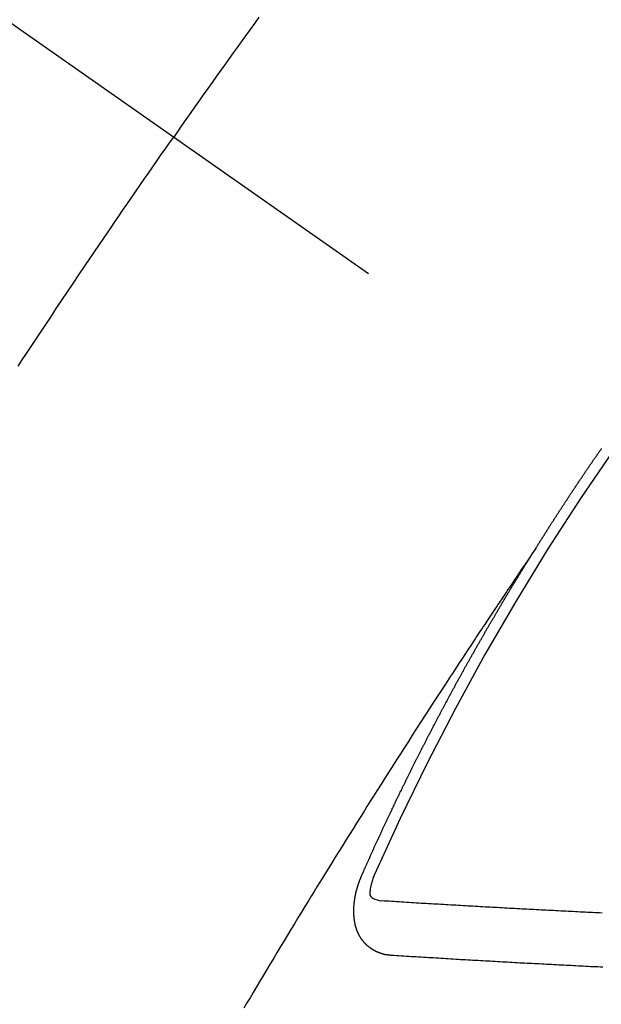
# Model space of a CAD drawing. Extents: x 84007 to 110129, y -32850 to -24450.
# Drawn here: x 86073 to 86081, y -25978 to -25966 of the extents above; entities that cross this region are included whole.
import ezdxf

# ---------------------------------------------------------------- set-up
doc = ezdxf.new("R2010")
doc.units = 0
doc.header["$LTSCALE"] = 50
doc.header["$MEASUREMENT"] = 0
doc.linetypes.add('CENTER2', pattern=[1.125, 0.75, -0.125, 0.125, -0.125])
doc.linetypes.add('HIDDEN', pattern=[0.375, 0.25, -0.125])
doc.layers.add('150-機器', color=8, linetype='CONTINUOUS')

msp = doc.modelspace()

# ---------------------------------------------------------------- linework, layer by layer
at = {"layer": '150-機器', "color": 13, "linetype": 'CENTER2'}
msp.add_line((85862.68, -25818.448), (86106.698, -25989.311), dxfattribs=at)
at = {"layer": '150-機器', "color": 13, "linetype": 'HIDDEN'}
for points in [[(86076.356, -25965.851), (86076.301, -25965.927), (86076.247, -25966.003), (86076.192, -25966.079), (86076.137, -25966.156), (86076.088, -25966.223), (86076.04, -25966.291), (86075.991, -25966.358), (86075.943, -25966.426), (86075.888, -25966.503), (86075.833, -25966.579), (86075.779, -25966.656), (86075.725, -25966.732), (86075.67, -25966.809), (86075.616, -25966.885), (86075.562, -25966.962), (86075.508, -25967.038), (86075.457, -25967.111), (86075.406, -25967.184), (86075.355, -25967.256), (86075.305, -25967.329)], [(86073.386, -25970.157), (86073.437, -25970.079), (86073.489, -25970), (86073.546, -25969.913), (86073.603, -25969.827), (86073.661, -25969.74), (86073.718, -25969.653), (86073.788, -25969.549), (86073.857, -25969.445), (86073.926, -25969.341), (86073.996, -25969.238), (86074.066, -25969.134), (86074.136, -25969.03), (86074.206, -25968.926), (86074.276, -25968.822), (86074.328, -25968.745), (86074.381, -25968.667), (86074.434, -25968.59), (86074.487, -25968.512), (86074.534, -25968.444), (86074.581, -25968.375), (86074.628, -25968.306), (86074.675, -25968.237), (86074.728, -25968.16), (86074.781, -25968.082), (86074.834, -25968.005), (86074.888, -25967.927), (86074.941, -25967.85), (86074.994, -25967.773), (86075.048, -25967.696), (86075.101, -25967.619), (86075.152, -25967.546), (86075.203, -25967.474), (86075.254, -25967.401), (86075.305, -25967.329)], [(86079.767, -25972.409), (86079.771, -25972.404), (86079.775, -25972.398), (86079.778, -25972.392), (86079.782, -25972.387), (86079.786, -25972.381), (86079.789, -25972.375), (86079.792, -25972.37), (86079.796, -25972.364), (86079.8, -25972.358), (86079.803, -25972.353), (86079.807, -25972.347), (86079.81, -25972.341), (86079.814, -25972.336), (86079.818, -25972.33), (86079.821, -25972.324), (86079.824, -25972.319), (86079.828, -25972.313), (86079.831, -25972.307), (86079.835, -25972.302), (86079.839, -25972.296), (86079.842, -25972.29), (86079.846, -25972.284), (86079.849, -25972.28), (86079.853, -25972.273), (86079.857, -25972.267), (86079.86, -25972.263), (86079.863, -25972.256), (86079.867, -25972.251), (86079.871, -25972.246), (86079.874, -25972.239), (86079.878, -25972.234), (86079.881, -25972.229), (86079.885, -25972.222), (86079.889, -25972.217), (86079.893, -25972.211), (86079.895, -25972.206), (86079.899, -25972.2), (86079.903, -25972.194), (86079.907, -25972.189), (86079.91, -25972.183), (86079.914, -25972.177), (86079.917, -25972.172), (86079.92, -25972.166), (86079.924, -25972.16), (86079.928, -25972.155), (86079.932, -25972.15), (86079.935, -25972.143), (86079.939, -25972.138), (86079.942, -25972.133), (86079.946, -25972.126), (86079.95, -25972.121), (86079.953, -25972.116), (86079.957, -25972.11), (86079.96, -25972.104), (86079.964, -25972.099), (86079.968, -25972.093), (86079.971, -25972.087), (86079.975, -25972.081), (86079.978, -25972.076), (86079.982, -25972.071), (86079.986, -25972.064), (86079.989, -25972.059), (86079.993, -25972.054), (86079.997, -25972.048), (86080, -25972.042), (86080.004, -25972.037), (86080.008, -25972.031), (86080.012, -25972.025), (86080.014, -25972.02), (86080.018, -25972.014), (86080.022, -25972.008), (86080.026, -25972.004), (86080.029, -25971.997), (86080.033, -25971.992), (86080.037, -25971.986), (86080.04, -25971.981), (86080.043, -25971.975), (86080.047, -25971.969), (86080.051, -25971.964), (86080.055, -25971.958), (86080.058, -25971.952), (86080.062, -25971.947), (86080.066, -25971.941), (86080.07, -25971.936), (86080.073, -25971.929), (86080.076, -25971.924), (86080.08, -25971.919), (86080.084, -25971.913), (86080.088, -25971.908), (86080.091, -25971.902), (86080.095, -25971.896), (86080.098, -25971.891), (86080.102, -25971.885), (86080.105, -25971.879), (86080.109, -25971.873), (86080.113, -25971.869), (86080.117, -25971.863), (86080.121, -25971.857), (86080.123, -25971.852), (86080.127, -25971.846), (86080.131, -25971.84), (86080.135, -25971.834), (86080.139, -25971.83), (86080.142, -25971.823), (86080.146, -25971.818), (86080.15, -25971.813), (86080.154, -25971.807), (86080.158, -25971.801), (86080.16, -25971.796), (86080.164, -25971.79), (86080.168, -25971.784), (86080.172, -25971.779), (86080.176, -25971.774), (86080.179, -25971.767), (86080.183, -25971.762), (86080.186, -25971.757), (86080.19, -25971.751), (86080.194, -25971.745), (86080.198, -25971.74), (86080.201, -25971.734), (86080.205, -25971.728), (86080.209, -25971.723), (86080.212, -25971.718), (86080.216, -25971.712), (86080.22, -25971.706), (86080.224, -25971.7), (86080.227, -25971.695), (86080.231, -25971.689), (86080.235, -25971.684), (86080.238, -25971.679), (86080.242, -25971.673), (86080.246, -25971.667), (86080.249, -25971.662), (86080.253, -25971.656), (86080.257, -25971.651), (86080.261, -25971.645), (86080.264, -25971.64), (86080.268, -25971.634), (86080.272, -25971.628), (86080.275, -25971.623), (86080.279, -25971.617), (86080.283, -25971.612), (86080.287, -25971.606), (86080.29, -25971.6), (86080.294, -25971.595), (86080.298, -25971.589), (86080.301, -25971.584), (86080.305, -25971.578), (86080.309, -25971.573), (86080.313, -25971.567), (86080.317, -25971.562), (86080.32, -25971.556), (86080.324, -25971.55), (86080.327, -25971.545), (86080.331, -25971.539), (86080.335, -25971.534), (86080.339, -25971.528), (86080.343, -25971.523), (86080.347, -25971.517), (86080.35, -25971.511), (86080.353, -25971.506), (86080.357, -25971.5), (86080.361, -25971.495), (86080.365, -25971.489), (86080.369, -25971.484), (86080.373, -25971.478), (86080.377, -25971.473), (86080.38, -25971.468), (86080.383, -25971.461), (86080.387, -25971.456), (86080.391, -25971.45), (86080.395, -25971.445), (86080.399, -25971.439), (86080.403, -25971.434), (86080.406, -25971.429), (86080.41, -25971.423), (86080.414, -25971.417), (86080.418, -25971.412), (86080.421, -25971.406), (86080.425, -25971.4), (86080.429, -25971.395), (86080.432, -25971.39), (86080.436, -25971.384), (86080.44, -25971.378), (86080.444, -25971.373), (86080.448, -25971.368), (86080.452, -25971.362), (86080.456, -25971.356), (86080.459, -25971.351), (86080.463, -25971.346), (86080.466, -25971.339), (86080.47, -25971.334), (86080.474, -25971.329), (86080.478, -25971.323), (86080.482, -25971.317), (86080.485, -25971.312), (86080.489, -25971.307), (86080.493, -25971.301), (86080.497, -25971.296), (86080.501, -25971.29), (86080.505, -25971.285), (86080.509, -25971.279), (86080.512, -25971.274), (86080.516, -25971.268), (86080.52, -25971.263), (86080.524, -25971.258), (86080.528, -25971.252), (86080.531, -25971.246), (86080.535, -25971.24), (86080.538, -25971.235), (86080.542, -25971.229), (86080.546, -25971.224), (86080.55, -25971.219), (86080.554, -25971.213), (86080.558, -25971.207), (86080.562, -25971.201), (86080.565, -25971.197), (86080.569, -25971.191), (86080.573, -25971.185), (86080.577, -25971.179), (86080.581, -25971.175), (86080.585, -25971.169)], [(86079.771, -25972.404), (86079.728, -25972.468), (86079.685, -25972.532), (86079.641, -25972.597), (86079.598, -25972.661), (86079.569, -25972.705), (86079.539, -25972.749), (86079.51, -25972.793), (86079.48, -25972.837), (86079.463, -25972.862), (86079.446, -25972.887), (86079.429, -25972.912), (86079.412, -25972.937), (86079.395, -25972.962), (86079.378, -25972.987), (86079.361, -25973.012), (86079.344, -25973.037), (86079.332, -25973.056), (86079.319, -25973.075), (86079.306, -25973.094), (86079.294, -25973.113), (86079.269, -25973.151), (86079.243, -25973.189), (86079.218, -25973.227), (86079.192, -25973.265), (86079.18, -25973.284), (86079.167, -25973.302), (86079.155, -25973.321), (86079.142, -25973.34), (86079.125, -25973.365), (86079.109, -25973.39), (86079.092, -25973.416), (86079.075, -25973.441), (86079.059, -25973.466), (86079.042, -25973.492), (86079.025, -25973.517), (86079.009, -25973.543), (86078.971, -25973.6), (86078.934, -25973.656), (86078.896, -25973.713), (86078.858, -25973.77), (86078.829, -25973.814), (86078.801, -25973.858), (86078.772, -25973.903), (86078.743, -25973.947), (86078.721, -25973.979), (86078.7, -25974.012), (86078.678, -25974.044), (86078.657, -25974.077), (86078.608, -25974.152), (86078.559, -25974.227), (86078.511, -25974.302), (86078.462, -25974.377), (86078.409, -25974.46), (86078.355, -25974.543), (86078.302, -25974.625), (86078.249, -25974.708), (86078.2, -25974.784), (86078.151, -25974.86), (86078.102, -25974.937), (86078.054, -25975.013), (86077.993, -25975.109), (86077.932, -25975.204), (86077.871, -25975.3), (86077.81, -25975.395), (86077.77, -25975.459), (86077.73, -25975.523), (86077.69, -25975.587), (86077.65, -25975.651), (86077.606, -25975.721), (86077.562, -25975.791), (86077.518, -25975.861), (86077.474, -25975.932), (86077.43, -25976.002), (86077.386, -25976.072), (86077.342, -25976.143), (86077.298, -25976.213), (86077.251, -25976.29), (86077.204, -25976.367), (86077.156, -25976.443), (86077.109, -25976.52), (86077.073, -25976.578), (86077.038, -25976.635), (86077.002, -25976.693), (86076.967, -25976.751), (86076.924, -25976.821), (86076.881, -25976.892), (86076.838, -25976.962), (86076.795, -25977.033), (86076.752, -25977.104), (86076.709, -25977.174), (86076.667, -25977.245), (86076.624, -25977.315), (86076.581, -25977.386), (86076.539, -25977.457), (86076.496, -25977.527), (86076.454, -25977.598), (86076.412, -25977.669), (86076.369, -25977.74), (86076.327, -25977.811), (86076.285, -25977.881), (86076.247, -25977.946), (86076.209, -25978.01), (86076.171, -25978.075)], [(86077.624, -25976.442), (86077.628, -25976.433), (86077.631, -25976.424), (86077.635, -25976.416), (86077.638, -25976.407), (86077.643, -25976.4), (86077.647, -25976.39), (86077.65, -25976.382), (86077.654, -25976.373), (86077.657, -25976.365), (86077.661, -25976.356), (86077.666, -25976.348), (86077.669, -25976.339), (86077.673, -25976.331), (86077.676, -25976.322), (86077.68, -25976.314), (86077.685, -25976.305), (86077.688, -25976.296), (86077.692, -25976.288), (86077.695, -25976.279), (86077.699, -25976.27), (86077.704, -25976.262), (86077.707, -25976.254), (86077.711, -25976.245), (86077.714, -25976.237), (86077.719, -25976.228), (86077.723, -25976.219), (86077.726, -25976.211), (86077.73, -25976.202), (86077.734, -25976.193), (86077.738, -25976.185), (86077.742, -25976.177), (86077.745, -25976.168), (86077.749, -25976.16), (86077.754, -25976.151), (86077.757, -25976.142), (86077.761, -25976.134), (86077.764, -25976.125), (86077.769, -25976.117), (86077.773, -25976.108), (86077.776, -25976.1), (86077.78, -25976.092), (86077.784, -25976.082), (86077.788, -25976.074), (86077.791, -25976.065), (86077.796, -25976.057), (86077.8, -25976.048), (86077.803, -25976.04), (86077.808, -25976.032), (86077.812, -25976.022), (86077.815, -25976.014), (86077.819, -25976.005), (86077.823, -25975.998), (86077.827, -25975.988), (86077.831, -25975.98), (86077.835, -25975.972), (86077.839, -25975.963), (86077.843, -25975.954), (86077.847, -25975.946), (86077.851, -25975.938), (86077.855, -25975.928), (86077.859, -25975.92), (86077.863, -25975.912), (86077.866, -25975.903), (86077.871, -25975.895), (86077.874, -25975.886), (86077.878, -25975.878), (86077.883, -25975.869), (86077.886, -25975.86), (86077.89, -25975.852), (86077.894, -25975.844), (86077.898, -25975.835), (86077.902, -25975.826), (86077.906, -25975.818), (86077.91, -25975.809), (86077.915, -25975.801), (86077.918, -25975.792), (86077.922, -25975.783), (86077.927, -25975.775), (86077.93, -25975.767), (86077.934, -25975.758), (86077.938, -25975.749), (86077.942, -25975.741), (86077.946, -25975.733), (86077.95, -25975.724), (86077.954, -25975.715), (86077.958, -25975.707), (86077.962, -25975.698), (86077.967, -25975.69), (86077.97, -25975.682), (86077.974, -25975.672), (86077.979, -25975.664), (86077.982, -25975.656), (86077.987, -25975.647), (86077.991, -25975.639), (86077.995, -25975.631), (86077.999, -25975.621), (86078.002, -25975.613), (86078.007, -25975.605), (86078.011, -25975.596), (86078.015, -25975.588), (86078.019, -25975.579), (86078.024, -25975.57), (86078.027, -25975.562), (86078.031, -25975.553), (86078.036, -25975.545), (86078.039, -25975.536), (86078.043, -25975.528), (86078.047, -25975.519), (86078.052, -25975.511), (86078.055, -25975.503), (86078.06, -25975.494), (86078.064, -25975.485), (86078.069, -25975.477), (86078.072, -25975.468), (86078.076, -25975.46), (86078.081, -25975.451), (86078.085, -25975.443), (86078.088, -25975.434), (86078.093, -25975.426), (86078.097, -25975.417), (86078.101, -25975.409), (86078.105, -25975.4), (86078.11, -25975.392), (86078.114, -25975.383), (86078.118, -25975.375), (86078.122, -25975.366), (86078.126, -25975.358), (86078.13, -25975.349), (86078.134, -25975.341), (86078.138, -25975.332), (86078.143, -25975.324), (86078.147, -25975.315), (86078.151, -25975.307), (86078.155, -25975.298), (86078.16, -25975.289), (86078.163, -25975.281), (86078.168, -25975.272), (86078.171, -25975.264), (86078.176, -25975.256), (86078.181, -25975.247), (86078.184, -25975.239), (86078.189, -25975.23), (86078.193, -25975.221), (86078.197, -25975.213), (86078.201, -25975.204), (86078.205, -25975.196), (86078.209, -25975.187), (86078.214, -25975.179), (86078.218, -25975.171), (86078.222, -25975.162), (86078.227, -25975.154), (86078.231, -25975.144), (86078.235, -25975.136), (86078.239, -25975.129), (86078.243, -25975.119), (86078.248, -25975.111), (86078.252, -25975.102), (86078.256, -25975.094), (86078.26, -25975.086), (86078.265, -25975.077), (86078.269, -25975.069), (86078.273, -25975.06), (86078.277, -25975.052), (86078.282, -25975.043), (86078.286, -25975.034), (86078.29, -25975.026), (86078.294, -25975.017), (86078.298, -25975.009), (86078.303, -25975.001), (86078.307, -25974.992), (86078.312, -25974.983), (86078.316, -25974.975), (86078.32, -25974.967), (86078.325, -25974.958), (86078.329, -25974.95), (86078.333, -25974.941), (86078.337, -25974.933), (86078.342, -25974.924), (86078.346, -25974.916), (86078.351, -25974.907), (86078.355, -25974.899), (86078.358, -25974.891), (86078.363, -25974.882), (86078.368, -25974.874), (86078.372, -25974.865), (86078.376, -25974.857), (86078.381, -25974.848), (86078.385, -25974.839), (86078.389, -25974.831), (86078.394, -25974.823), (86078.398, -25974.813), (86078.402, -25974.805), (86078.407, -25974.798), (86078.411, -25974.788), (86078.415, -25974.78), (86078.42, -25974.772), (86078.424, -25974.764), (86078.428, -25974.754), (86078.433, -25974.746), (86078.437, -25974.738), (86078.441, -25974.729), (86078.446, -25974.72), (86078.45, -25974.713), (86078.455, -25974.704), (86078.459, -25974.695), (86078.464, -25974.687), (86078.468, -25974.679), (86078.472, -25974.671), (86078.476, -25974.661), (86078.481, -25974.653), (86078.486, -25974.645), (86078.49, -25974.637), (86078.494, -25974.627), (86078.498, -25974.62), (86078.503, -25974.611), (86078.508, -25974.603), (86078.512, -25974.594), (86078.516, -25974.586), (86078.521, -25974.577), (86078.525, -25974.569), (86078.529, -25974.56), (86078.534, -25974.552), (86078.538, -25974.543), (86078.543, -25974.535), (86078.548, -25974.526), (86078.551, -25974.518), (86078.556, -25974.509), (86078.56, -25974.501), (86078.565, -25974.492), (86078.57, -25974.484), (86078.574, -25974.475), (86078.578, -25974.467), (86078.583, -25974.459), (86078.587, -25974.451), (86078.592, -25974.442), (86078.596, -25974.433), (86078.601, -25974.425), (86078.605, -25974.417), (86078.61, -25974.408), (86078.614, -25974.4), (86078.619, -25974.391), (86078.623, -25974.383), (86078.628, -25974.374), (86078.632, -25974.366), (86078.637, -25974.357), (86078.641, -25974.349), (86078.646, -25974.341), (86078.65, -25974.331), (86078.654, -25974.323), (86078.659, -25974.315), (86078.664, -25974.307), (86078.669, -25974.298), (86078.673, -25974.29), (86078.678, -25974.281), (86078.682, -25974.273), (86078.686, -25974.264), (86078.691, -25974.256), (86078.695, -25974.247), (86078.7, -25974.24), (86078.705, -25974.231), (86078.709, -25974.223), (86078.714, -25974.214), (86078.718, -25974.206), (86078.723, -25974.197), (86078.727, -25974.188), (86078.732, -25974.18), (86078.737, -25974.172), (86078.741, -25974.164), (86078.746, -25974.155), (86078.75, -25974.147), (86078.755, -25974.138), (86078.759, -25974.13), (86078.764, -25974.122), (86078.769, -25974.114), (86078.773, -25974.105), (86078.778, -25974.096), (86078.782, -25974.088), (86078.787, -25974.079), (86078.791, -25974.071), (86078.796, -25974.062), (86078.8, -25974.054), (86078.805, -25974.046), (86078.81, -25974.038), (86078.814, -25974.029), (86078.819, -25974.02), (86078.824, -25974.012), (86078.829, -25974.003), (86078.833, -25973.996), (86078.838, -25973.987), (86078.842, -25973.979), (86078.847, -25973.97), (86078.851, -25973.962), (86078.856, -25973.953), (86078.861, -25973.945), (86078.866, -25973.937), (86078.87, -25973.928), (86078.875, -25973.92), (86078.88, -25973.911), (86078.884, -25973.903), (86078.889, -25973.895), (86078.894, -25973.886), (86078.898, -25973.878), (86078.903, -25973.869), (86078.907, -25973.861), (86078.912, -25973.853), (86078.917, -25973.845), (86078.922, -25973.836), (86078.926, -25973.827), (86078.931, -25973.819), (86078.936, -25973.811), (86078.94, -25973.803), (86078.945, -25973.794), (86078.949, -25973.786), (86078.954, -25973.777), (86078.959, -25973.768), (86078.963, -25973.761), (86078.968, -25973.752), (86078.973, -25973.744), (86078.978, -25973.735), (86078.982, -25973.726), (86078.987, -25973.718), (86078.992, -25973.71), (86078.997, -25973.702), (86079.002, -25973.694), (86079.007, -25973.685), (86079.011, -25973.677), (86079.016, -25973.668), (86079.02, -25973.66), (86079.025, -25973.652), (86079.03, -25973.643), (86079.034, -25973.635), (86079.039, -25973.626), (86079.044, -25973.618), (86079.049, -25973.61), (86079.054, -25973.601), (86079.059, -25973.593), (86079.063, -25973.585), (86079.068, -25973.577), (86079.073, -25973.568), (86079.078, -25973.559), (86079.082, -25973.551), (86079.087, -25973.543), (86079.092, -25973.535), (86079.097, -25973.526), (86079.102, -25973.518), (86079.106, -25973.51), (86079.111, -25973.501), (86079.115, -25973.493), (86079.12, -25973.484), (86079.126, -25973.476), (86079.13, -25973.468), (86079.135, -25973.46), (86079.14, -25973.451), (86079.144, -25973.443), (86079.149, -25973.434), (86079.154, -25973.426), (86079.159, -25973.418), (86079.164, -25973.409), (86079.169, -25973.401), (86079.174, -25973.393), (86079.178, -25973.385), (86079.183, -25973.376), (86079.188, -25973.368), (86079.193, -25973.36), (86079.198, -25973.351), (86079.203, -25973.342), (86079.207, -25973.334), (86079.213, -25973.326), (86079.217, -25973.318), (86079.222, -25973.31), (86079.227, -25973.301), (86079.231, -25973.293), (86079.237, -25973.285), (86079.242, -25973.276), (86079.246, -25973.268), (86079.251, -25973.259), (86079.257, -25973.251), (86079.261, -25973.243), (86079.266, -25973.235), (86079.27, -25973.227), (86079.275, -25973.218), (86079.281, -25973.21), (86079.285, -25973.202), (86079.29, -25973.193), (86079.295, -25973.184), (86079.3, -25973.177), (86079.305, -25973.168), (86079.31, -25973.159), (86079.314, -25973.152), (86079.32, -25973.143), (86079.324, -25973.135), (86079.329, -25973.127), (86079.334, -25973.118), (86079.339, -25973.111), (86079.344, -25973.102), (86079.349, -25973.093), (86079.354, -25973.086), (86079.359, -25973.077), (86079.364, -25973.068), (86079.368, -25973.06), (86079.374, -25973.052), (86079.379, -25973.043), (86079.383, -25973.036), (86079.389, -25973.027), (86079.394, -25973.019), (86079.398, -25973.011), (86079.403, -25973.002), (86079.408, -25972.995), (86079.413, -25972.986), (86079.418, -25972.977), (86079.423, -25972.97), (86079.428, -25972.961), (86079.433, -25972.952), (86079.438, -25972.945), (86079.443, -25972.936), (86079.448, -25972.927), (86079.453, -25972.92), (86079.458, -25972.911), (86079.463, -25972.903), (86079.468, -25972.895), (86079.473, -25972.887), (86079.478, -25972.878), (86079.483, -25972.87), (86079.488, -25972.862), (86079.493, -25972.853), (86079.498, -25972.846), (86079.503, -25972.837), (86079.509, -25972.829), (86079.513, -25972.821), (86079.518, -25972.812), (86079.524, -25972.804), (86079.528, -25972.796), (86079.533, -25972.787), (86079.539, -25972.779), (86079.543, -25972.771), (86079.549, -25972.763), (86079.554, -25972.754), (86079.558, -25972.746), (86079.564, -25972.738), (86079.569, -25972.729), (86079.574, -25972.722), (86079.579, -25972.713), (86079.584, -25972.705), (86079.589, -25972.697), (86079.594, -25972.688), (86079.599, -25972.68), (86079.604, -25972.672), (86079.609, -25972.664), (86079.614, -25972.655), (86079.62, -25972.647), (86079.624, -25972.639), (86079.629, -25972.631), (86079.635, -25972.622), (86079.639, -25972.614), (86079.645, -25972.606), (86079.65, -25972.598), (86079.655, -25972.59), (86079.66, -25972.581), (86079.666, -25972.573), (86079.67, -25972.565), (86079.676, -25972.557), (86079.681, -25972.548), (86079.686, -25972.541), (86079.691, -25972.532), (86079.696, -25972.524), (86079.701, -25972.516), (86079.706, -25972.508), (86079.711, -25972.499), (86079.716, -25972.491), (86079.721, -25972.483), (86079.726, -25972.475), (86079.732, -25972.466), (86079.736, -25972.458), (86079.742, -25972.45), (86079.747, -25972.442), (86079.752, -25972.434), (86079.757, -25972.425), (86079.763, -25972.417), (86079.767, -25972.409)], [(86077.99, -25977.425), (86077.988, -25977.424), (86077.986, -25977.424), (86077.984, -25977.424), (86077.981, -25977.424), (86077.978, -25977.423), (86077.976, -25977.423), (86077.974, -25977.423), (86077.971, -25977.422), (86077.969, -25977.423), (86077.966, -25977.422), (86077.964, -25977.422), (86077.961, -25977.421), (86077.959, -25977.421), (86077.957, -25977.421), (86077.954, -25977.421), (86077.952, -25977.421), (86077.949, -25977.42), (86077.946, -25977.419), (86077.944, -25977.419), (86077.942, -25977.419), (86077.94, -25977.418), (86077.938, -25977.418), (86077.935, -25977.418), (86077.932, -25977.417), (86077.93, -25977.417), (86077.927, -25977.417), (86077.925, -25977.417), (86077.923, -25977.416), (86077.92, -25977.416), (86077.918, -25977.415), (86077.916, -25977.415), (86077.913, -25977.415), (86077.912, -25977.413), (86077.91, -25977.413), (86077.907, -25977.412), (86077.904, -25977.412), (86077.902, -25977.412), (86077.9, -25977.411), (86077.897, -25977.41), (86077.895, -25977.41), (86077.893, -25977.409), (86077.891, -25977.409), (86077.889, -25977.408), (86077.886, -25977.407), (86077.883, -25977.407), (86077.882, -25977.406), (86077.88, -25977.405), (86077.877, -25977.405), (86077.874, -25977.404), (86077.873, -25977.403), (86077.87, -25977.403), (86077.868, -25977.402), (86077.865, -25977.402), (86077.864, -25977.4), (86077.861, -25977.4), (86077.859, -25977.4), (86077.857, -25977.398), (86077.855, -25977.398), (86077.853, -25977.397), (86077.851, -25977.396), (86077.848, -25977.395), (86077.846, -25977.394), (86077.844, -25977.394), (86077.842, -25977.393), (86077.839, -25977.392), (86077.837, -25977.392), (86077.835, -25977.39), (86077.833, -25977.39), (86077.831, -25977.388), (86077.828, -25977.388), (86077.827, -25977.387), (86077.825, -25977.387), (86077.822, -25977.385), (86077.82, -25977.384), (86077.818, -25977.383), (86077.817, -25977.382), (86077.814, -25977.381), (86077.812, -25977.38), (86077.81, -25977.38), (86077.808, -25977.379), (86077.805, -25977.378), (86077.804, -25977.377), (86077.802, -25977.375), (86077.8, -25977.375), (86077.797, -25977.373), (86077.796, -25977.372), (86077.793, -25977.372), (86077.792, -25977.371), (86077.789, -25977.369), (86077.787, -25977.369), (86077.786, -25977.368), (86077.784, -25977.366), (86077.781, -25977.365), (86077.779, -25977.364), (86077.778, -25977.363), (86077.776, -25977.362), (86077.773, -25977.36), (86077.771, -25977.36), (86077.77, -25977.359), (86077.768, -25977.358), (86077.766, -25977.356), (86077.764, -25977.355), (86077.762, -25977.354), (86077.76, -25977.354), (86077.758, -25977.352), (86077.756, -25977.351), (86077.754, -25977.35), (86077.753, -25977.348), (86077.75, -25977.347), (86077.749, -25977.345), (86077.747, -25977.344), (86077.745, -25977.343), (86077.743, -25977.341), (86077.741, -25977.34), (86077.74, -25977.339), (86077.737, -25977.337), (86077.736, -25977.336), (86077.734, -25977.335), (86077.732, -25977.334), (86077.73, -25977.332), (86077.728, -25977.331), (86077.727, -25977.33), (86077.725, -25977.329), (86077.723, -25977.327), (86077.721, -25977.326), (86077.719, -25977.325), (86077.718, -25977.324), (86077.716, -25977.321), (86077.714, -25977.32), (86077.712, -25977.319), (86077.711, -25977.318), (86077.708, -25977.316), (86077.707, -25977.315), (86077.706, -25977.313), (86077.704, -25977.312), (86077.702, -25977.31), (86077.7, -25977.309), (86077.698, -25977.308), (86077.697, -25977.306), (86077.695, -25977.304), (86077.693, -25977.303), (86077.692, -25977.302), (86077.69, -25977.3), (86077.688, -25977.298), (86077.686, -25977.297), (86077.685, -25977.295), (86077.684, -25977.294), (86077.681, -25977.292), (86077.68, -25977.29), (86077.679, -25977.289), (86077.678, -25977.287), (86077.675, -25977.285), (86077.673, -25977.284), (86077.672, -25977.282), (86077.671, -25977.281), (86077.67, -25977.279), (86077.667, -25977.278), (86077.666, -25977.276), (86077.665, -25977.274), (86077.663, -25977.273), (86077.661, -25977.271), (86077.659, -25977.27), (86077.658, -25977.268), (86077.657, -25977.266), (86077.656, -25977.265), (86077.654, -25977.262), (86077.652, -25977.261), (86077.651, -25977.259), (86077.649, -25977.258), (86077.648, -25977.255), (86077.646, -25977.254), (86077.645, -25977.252), (86077.644, -25977.25), (86077.642, -25977.249), (86077.64, -25977.246), (86077.639, -25977.244), (86077.638, -25977.243), (86077.636, -25977.241), (86077.635, -25977.239), (86077.633, -25977.238), (86077.632, -25977.236), (86077.631, -25977.234), (86077.63, -25977.232), (86077.628, -25977.231), (86077.627, -25977.229), (86077.625, -25977.226), (86077.624, -25977.224), (86077.623, -25977.223), (86077.621, -25977.221), (86077.62, -25977.219), (86077.619, -25977.217), (86077.617, -25977.215), (86077.616, -25977.213), (86077.615, -25977.212), (86077.614, -25977.21), (86077.613, -25977.208), (86077.611, -25977.205), (86077.61, -25977.203), (86077.609, -25977.201), (86077.608, -25977.199), (86077.607, -25977.197), (86077.605, -25977.195), (86077.604, -25977.193), (86077.603, -25977.191), (86077.601, -25977.189), (86077.6, -25977.187), (86077.599, -25977.185), (86077.598, -25977.183), (86077.597, -25977.181), (86077.596, -25977.179), (86077.595, -25977.177), (86077.593, -25977.175), (86077.592, -25977.173), (86077.591, -25977.171), (86077.59, -25977.169), (86077.589, -25977.167), (86077.588, -25977.165), (86077.587, -25977.162), (86077.586, -25977.16), (86077.585, -25977.158), (86077.584, -25977.156), (86077.582, -25977.154), (86077.581, -25977.152), (86077.581, -25977.149), (86077.58, -25977.147), (86077.579, -25977.145), (86077.578, -25977.143), (86077.577, -25977.14), (86077.576, -25977.138), (86077.575, -25977.136), (86077.574, -25977.134), (86077.573, -25977.131), (86077.572, -25977.13), (86077.571, -25977.128), (86077.571, -25977.125), (86077.57, -25977.123), (86077.569, -25977.121), (86077.567, -25977.118), (86077.566, -25977.116), (86077.566, -25977.113), (86077.565, -25977.111), (86077.564, -25977.109), (86077.563, -25977.106), (86077.562, -25977.104), (86077.562, -25977.101), (86077.561, -25977.099), (86077.56, -25977.097), (86077.559, -25977.095), (86077.559, -25977.092), (86077.558, -25977.09), (86077.557, -25977.087), (86077.556, -25977.085), (86077.555, -25977.082), (86077.554, -25977.08), (86077.555, -25977.078), (86077.554, -25977.076), (86077.553, -25977.073), (86077.552, -25977.072), (86077.552, -25977.069), (86077.551, -25977.066), (86077.55, -25977.064), (86077.55, -25977.061), (86077.549, -25977.058), (86077.548, -25977.056), (86077.548, -25977.054), (86077.547, -25977.051), (86077.546, -25977.049), (86077.545, -25977.046), (86077.545, -25977.043), (86077.544, -25977.041), (86077.544, -25977.039), (86077.544, -25977.036), (86077.543, -25977.034), (86077.542, -25977.032), (86077.542, -25977.029), (86077.541, -25977.026), (86077.541, -25977.023), (86077.54, -25977.021), (86077.54, -25977.019), (86077.54, -25977.016), (86077.539, -25977.014), (86077.539, -25977.011), (86077.538, -25977.008), (86077.537, -25977.006), (86077.537, -25977.003), (86077.537, -25977.001), (86077.536, -25976.998), (86077.536, -25976.996), (86077.535, -25976.993), (86077.535, -25976.99), (86077.534, -25976.987), (86077.535, -25976.985), (86077.534, -25976.982), (86077.534, -25976.98), (86077.533, -25976.977), (86077.533, -25976.974), (86077.533, -25976.972), (86077.533, -25976.969), (86077.532, -25976.966), (86077.532, -25976.963), (86077.532, -25976.961), (86077.531, -25976.958), (86077.531, -25976.956), (86077.53, -25976.953), (86077.531, -25976.951), (86077.53, -25976.948), (86077.53, -25976.945), (86077.529, -25976.942), (86077.53, -25976.94), (86077.529, -25976.937), (86077.529, -25976.935), (86077.529, -25976.932), (86077.529, -25976.929), (86077.529, -25976.926), (86077.528, -25976.923), (86077.528, -25976.921), (86077.528, -25976.918), (86077.527, -25976.915), (86077.528, -25976.912), (86077.528, -25976.91), (86077.527, -25976.907), (86077.528, -25976.905), (86077.527, -25976.902), (86077.527, -25976.898), (86077.528, -25976.896), (86077.527, -25976.893), (86077.527, -25976.891), (86077.528, -25976.888), (86077.527, -25976.885), (86077.527, -25976.883), (86077.527, -25976.88), (86077.527, -25976.876), (86077.527, -25976.874), (86077.527, -25976.871), (86077.528, -25976.868), (86077.527, -25976.865), (86077.527, -25976.863), (86077.528, -25976.86), (86077.527, -25976.857), (86077.527, -25976.855), (86077.528, -25976.851), (86077.528, -25976.849), (86077.527, -25976.846), (86077.527, -25976.842), (86077.528, -25976.84), (86077.528, -25976.837), (86077.528, -25976.834), (86077.528, -25976.832), (86077.529, -25976.829), (86077.528, -25976.826), (86077.529, -25976.823), (86077.529, -25976.82), (86077.529, -25976.817), (86077.529, -25976.814), (86077.53, -25976.811), (86077.529, -25976.808), (86077.53, -25976.805), (86077.53, -25976.803), (86077.531, -25976.8), (86077.531, -25976.797), (86077.531, -25976.794), (86077.531, -25976.792), (86077.531, -25976.788), (86077.532, -25976.786), (86077.532, -25976.782), (86077.532, -25976.78), (86077.532, -25976.776), (86077.533, -25976.773), (86077.534, -25976.771), (86077.534, -25976.768), (86077.534, -25976.765), (86077.534, -25976.762), (86077.534, -25976.76), (86077.535, -25976.757), (86077.535, -25976.753), (86077.536, -25976.751), (86077.537, -25976.748), (86077.537, -25976.744), (86077.537, -25976.742), (86077.538, -25976.739), (86077.538, -25976.735), (86077.538, -25976.733), (86077.539, -25976.73), (86077.539, -25976.726), (86077.54, -25976.724), (86077.54, -25976.721), (86077.541, -25976.718), (86077.541, -25976.715), (86077.542, -25976.712), (86077.543, -25976.709), (86077.543, -25976.706), (86077.543, -25976.704), (86077.544, -25976.701), (86077.544, -25976.697), (86077.545, -25976.694), (86077.545, -25976.692), (86077.546, -25976.689), (86077.547, -25976.686), (86077.547, -25976.682), (86077.548, -25976.679), (86077.548, -25976.677), (86077.549, -25976.674), (86077.549, -25976.67), (86077.55, -25976.667), (86077.551, -25976.664), (86077.552, -25976.662), (86077.552, -25976.659), (86077.553, -25976.656), (86077.553, -25976.652), (86077.554, -25976.649), (86077.555, -25976.646), (86077.556, -25976.643), (86077.556, -25976.641), (86077.557, -25976.638), (86077.558, -25976.635), (86077.558, -25976.631), (86077.559, -25976.628), (86077.56, -25976.625), (86077.561, -25976.622), (86077.562, -25976.619), (86077.563, -25976.616), (86077.564, -25976.613), (86077.564, -25976.611), (86077.565, -25976.608), (86077.566, -25976.605), (86077.567, -25976.602), (86077.568, -25976.599), (86077.569, -25976.596), (86077.569, -25976.593), (86077.57, -25976.59), (86077.571, -25976.587), (86077.571, -25976.583), (86077.572, -25976.58), (86077.573, -25976.577), (86077.575, -25976.575), (86077.576, -25976.572), (86077.577, -25976.569), (86077.578, -25976.566), (86077.578, -25976.563), (86077.579, -25976.56), (86077.58, -25976.557), (86077.581, -25976.554), (86077.582, -25976.551), (86077.583, -25976.548), (86077.584, -25976.545), (86077.585, -25976.541), (86077.586, -25976.538), (86077.587, -25976.535), (86077.589, -25976.532), (86077.59, -25976.529), (86077.591, -25976.526), (86077.591, -25976.523), (86077.592, -25976.52), (86077.593, -25976.517), (86077.595, -25976.515), (86077.596, -25976.511), (86077.597, -25976.508), (86077.598, -25976.505), (86077.599, -25976.502), (86077.601, -25976.499), (86077.602, -25976.496), (86077.603, -25976.493), (86077.604, -25976.489), (86077.606, -25976.487), (86077.607, -25976.484), (86077.608, -25976.481), (86077.609, -25976.478), (86077.61, -25976.475), (86077.612, -25976.472), (86077.613, -25976.469), (86077.614, -25976.466), (86077.615, -25976.463), (86077.616, -25976.46), (86077.618, -25976.456), (86077.619, -25976.453), (86077.62, -25976.451), (86077.621, -25976.448), (86077.622, -25976.445), (86077.624, -25976.442)], [(86077.786, -25976.416), (86077.778, -25976.436), (86077.771, -25976.456), (86077.763, -25976.476), (86077.756, -25976.496), (86077.752, -25976.509), (86077.748, -25976.522), (86077.745, -25976.535), (86077.741, -25976.548), (86077.737, -25976.566), (86077.734, -25976.585), (86077.731, -25976.604), (86077.728, -25976.624), (86077.726, -25976.636), (86077.724, -25976.649), (86077.723, -25976.661), (86077.724, -25976.672), (86077.73, -25976.685), (86077.738, -25976.697), (86077.748, -25976.708), (86077.76, -25976.717), (86077.786, -25976.731), (86077.814, -25976.74), (86077.842, -25976.746), (86077.872, -25976.751)], [(86080.59, -25976.901), (86080.56, -25976.9), (86080.53, -25976.898), (86080.5, -25976.898), (86080.47, -25976.896), (86080.44, -25976.895), (86080.41, -25976.893), (86080.38, -25976.892), (86080.35, -25976.89), (86080.321, -25976.889), (86080.29, -25976.887), (86080.261, -25976.886), (86080.23, -25976.884), (86080.201, -25976.883), (86080.17, -25976.881), (86080.141, -25976.88), (86080.11, -25976.878), (86080.081, -25976.877), (86080.05, -25976.875), (86080.021, -25976.874), (86079.99, -25976.872), (86079.961, -25976.871), (86079.93, -25976.869), (86079.9, -25976.867), (86079.87, -25976.866), (86079.84, -25976.864), (86079.811, -25976.863), (86079.78, -25976.861), (86079.75, -25976.859), (86079.72, -25976.858), (86079.69, -25976.856), (86079.66, -25976.855), (86079.63, -25976.853), (86079.599, -25976.852), (86079.57, -25976.85), (86079.539, -25976.849), (86079.509, -25976.847), (86079.479, -25976.846), (86079.449, -25976.844), (86079.419, -25976.842), (86079.388, -25976.84), (86079.359, -25976.839), (86079.328, -25976.837), (86079.298, -25976.835), (86079.267, -25976.833), (86079.238, -25976.832), (86079.208, -25976.83), (86079.177, -25976.829), (86079.147, -25976.827), (86079.116, -25976.825), (86079.087, -25976.824), (86079.056, -25976.822), (86079.026, -25976.82), (86078.996, -25976.818), (86078.965, -25976.817), (86078.935, -25976.815), (86078.905, -25976.814), (86078.875, -25976.812), (86078.844, -25976.81), (86078.814, -25976.808), (86078.784, -25976.806), (86078.753, -25976.805), (86078.723, -25976.803), (86078.692, -25976.801), (86078.662, -25976.799), (86078.632, -25976.797), (86078.601, -25976.796), (86078.572, -25976.794), (86078.541, -25976.793), (86078.511, -25976.791), (86078.48, -25976.789), (86078.45, -25976.787), (86078.42, -25976.785), (86078.389, -25976.784), (86078.359, -25976.782), (86078.329, -25976.78), (86078.297, -25976.778), (86078.267, -25976.776), (86078.237, -25976.774), (86078.206, -25976.772), (86078.176, -25976.77), (86078.145, -25976.769), (86078.115, -25976.767), (86078.085, -25976.765), (86078.054, -25976.763), (86078.024, -25976.761), (86077.994, -25976.759), (86077.963, -25976.756), (86077.932, -25976.755), (86077.902, -25976.753), (86077.872, -25976.751)], [(86080.598, -25977.569), (86080.569, -25977.568), (86080.538, -25977.567), (86080.508, -25977.566), (86080.478, -25977.564), (86080.448, -25977.563), (86080.418, -25977.561), (86080.388, -25977.56), (86080.358, -25977.558), (86080.328, -25977.557), (86080.298, -25977.555), (86080.267, -25977.553), (86080.238, -25977.552), (86080.207, -25977.55), (86080.178, -25977.549), (86080.147, -25977.547), (86080.117, -25977.545), (86080.087, -25977.545), (86080.056, -25977.543), (86080.026, -25977.541), (86079.996, -25977.54), (86079.966, -25977.538), (86079.936, -25977.536), (86079.906, -25977.535), (86079.876, -25977.533), (86079.845, -25977.532), (86079.816, -25977.53), (86079.785, -25977.528), (86079.755, -25977.527), (86079.725, -25977.525), (86079.695, -25977.524), (86079.665, -25977.522), (86079.634, -25977.52), (86079.604, -25977.518), (86079.574, -25977.518), (86079.543, -25977.516), (86079.513, -25977.514), (86079.482, -25977.512), (86079.452, -25977.511), (86079.422, -25977.509), (86079.392, -25977.508), (86079.362, -25977.506), (86079.331, -25977.504), (86079.301, -25977.502), (86079.271, -25977.5), (86079.24, -25977.499), (86079.21, -25977.497), (86079.179, -25977.495), (86079.15, -25977.494), (86079.119, -25977.492), (86079.089, -25977.49), (86079.059, -25977.488), (86079.028, -25977.487), (86078.997, -25977.486), (86078.967, -25977.484), (86078.936, -25977.482), (86078.906, -25977.48), (86078.876, -25977.478), (86078.845, -25977.477), (86078.815, -25977.475), (86078.784, -25977.473), (86078.754, -25977.471), (86078.724, -25977.469), (86078.693, -25977.468), (86078.663, -25977.466), (86078.632, -25977.464), (86078.602, -25977.462), (86078.571, -25977.46), (86078.54, -25977.458), (86078.51, -25977.456), (86078.48, -25977.454), (86078.449, -25977.453), (86078.419, -25977.451), (86078.388, -25977.449), (86078.358, -25977.447), (86078.327, -25977.445), (86078.296, -25977.443), (86078.266, -25977.442), (86078.235, -25977.44), (86078.205, -25977.438), (86078.174, -25977.437), (86078.143, -25977.434), (86078.113, -25977.432), (86078.082, -25977.431), (86078.052, -25977.429), (86078.021, -25977.426), (86077.99, -25977.425)]]:
    msp.add_lwpolyline(points, dxfattribs=at)
msp.add_arc((86106.393, -25989.097), 31.291, 133.8895, 156.1104, dxfattribs=at)

doc.saveas('drawing.dxf')
